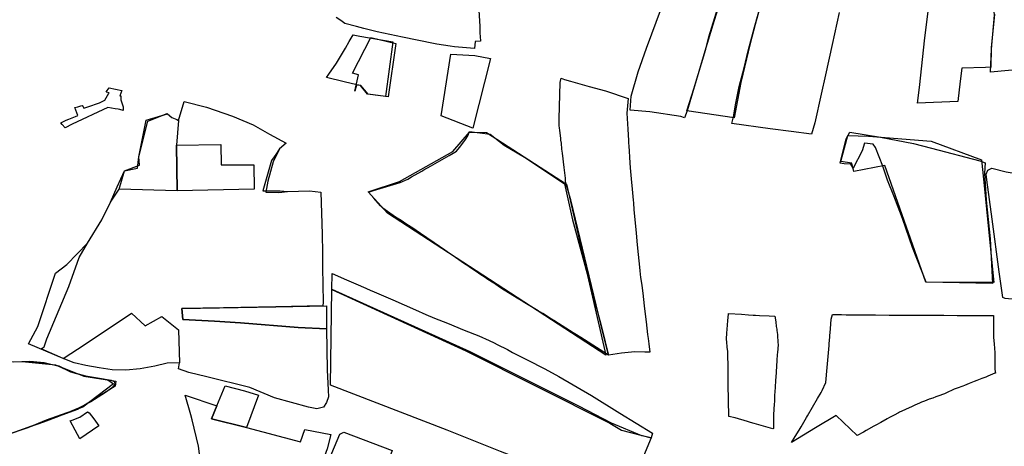
# Model space of a CAD drawing. Extents: x -9.472 to -9.308, y 38.677 to 38.765.
# Drawn here: x -9.365 to -9.356, y 38.71 to 38.714 of the extents above; entities that cross this region are included whole.
import ezdxf

# ---------------------------------------------------------------- set-up
doc = ezdxf.new("R2010")
doc.units = 0

msp = doc.modelspace()

# ---------------------------------------------------------------- linework, layer by layer
at = {"layer": 'loteamento'}
for points in [[(-9.355702, 38.713936), (-9.356069, 38.713901), (-9.356061, 38.714114), (-9.356032, 38.714431), (-9.356038, 38.714494), (-9.355999, 38.714807), (-9.355971, 38.715128), (-9.355932, 38.715586)], [(-9.355702, 38.713936), (-9.356069, 38.713901), (-9.356061, 38.714114), (-9.356032, 38.714431), (-9.356038, 38.714494), (-9.355999, 38.714807), (-9.355971, 38.715128), (-9.355932, 38.715586)], [(-9.358185, 38.714566), (-9.358246, 38.714342), (-9.358293, 38.714168), (-9.358379, 38.713806), (-9.358441, 38.71348), (-9.358879, 38.713546), (-9.358816, 38.713749), (-9.358705, 38.714116), (-9.358676, 38.714228), (-9.358594, 38.714499)], [(-9.357471, 38.714453), (-9.357534, 38.714158), (-9.357597, 38.713877), (-9.357638, 38.713699), (-9.357695, 38.713435), (-9.357726, 38.713328), (-9.357913, 38.713355), (-9.358109, 38.713378), (-9.358463, 38.713427), (-9.358448, 38.713488), (-9.358426, 38.713616), (-9.358396, 38.713769), (-9.358348, 38.713942), (-9.358311, 38.714101), (-9.358253, 38.71432), (-9.358185, 38.71456)], [(-9.360806, 38.714526), (-9.360796, 38.714326), (-9.360796, 38.714264), (-9.360793, 38.714233), (-9.36079, 38.714188), (-9.36079, 38.714188), (-9.360838, 38.714186), (-9.360843, 38.714123), (-9.36103, 38.714138), (-9.361069, 38.714142), (-9.361193, 38.714162), (-9.361225, 38.714168), (-9.361512, 38.714226), (-9.361746, 38.714275), (-9.36187, 38.714307), (-9.361937, 38.714326), (-9.362043, 38.714354), (-9.362082, 38.714379), (-9.362124, 38.714407)], [(-9.35858, 38.71453), (-9.358639, 38.714339), (-9.358712, 38.714097), (-9.35877, 38.713908), (-9.358877, 38.713546), (-9.358902, 38.713481), (-9.358935, 38.713493), (-9.359222, 38.713537), (-9.359404, 38.713552), (-9.359396, 38.713682), (-9.35933, 38.713906), (-9.359253, 38.714126), (-9.359114, 38.714498)], [(-9.356034, 38.714438), (-9.356063, 38.714128), (-9.356067, 38.71395), (-9.356117, 38.713947), (-9.356334, 38.713941), (-9.35635, 38.71382), (-9.356373, 38.713631), (-9.356744, 38.713617), (-9.356726, 38.713761), (-9.356678, 38.71422), (-9.356644, 38.714489)], [(-9.366859, 38.710302), (-9.366758, 38.710503), (-9.366556, 38.710819), (-9.366485, 38.711294), (-9.366451, 38.711423), (-9.36635, 38.711472), (-9.36635, 38.711472), (-9.366139, 38.711511), (-9.365833, 38.711383), (-9.365575, 38.711285), (-9.365341, 38.711227), (-9.364999, 38.711223), (-9.364721, 38.711196), (-9.364458, 38.71109), (-9.364164, 38.711045), (-9.364168, 38.710997), (-9.364311, 38.710907), (-9.364517, 38.710783), (-9.364876, 38.710651), (-9.365315, 38.710494), (-9.365516, 38.710389)], [(-9.365148, 38.711224), (-9.365014, 38.711226), (-9.364928, 38.711225), (-9.364809, 38.711211), (-9.364691, 38.711187), (-9.364582, 38.711131), (-9.364449, 38.711094), (-9.364236, 38.711057), (-9.364184, 38.711019), (-9.364184, 38.711019), (-9.364468, 38.710803), (-9.364809, 38.710684), (-9.364978, 38.710611), (-9.365164, 38.71055)], [(-9.365107, 38.711223), (-9.364959, 38.711228), (-9.364828, 38.711217), (-9.3647, 38.711187), (-9.364579, 38.711131), (-9.364445, 38.711093), (-9.364333, 38.711074), (-9.364208, 38.711052), (-9.364178, 38.71104), (-9.364173, 38.711015), (-9.364194, 38.710984), (-9.36426, 38.710938), (-9.364394, 38.710854), (-9.364509, 38.710795), (-9.364695, 38.710717), (-9.364833, 38.710665), (-9.364966, 38.710617), (-9.365051, 38.710589), (-9.365158, 38.710552)]]:
    msp.add_lwpolyline(points, dxfattribs=at)
for points in [[(-9.361905, 38.714237), (-9.3616, 38.714183), (-9.361669, 38.713677), (-9.361827, 38.713699), (-9.361896, 38.71378), (-9.361933, 38.713785), (-9.36205, 38.713814), (-9.362214, 38.713854), (-9.362193, 38.713883), (-9.362121, 38.713987), (-9.362039, 38.714124), (-9.362003, 38.714186), (-9.361966, 38.714247), (-9.361905, 38.714237)], [(-9.361805, 38.714222), (-9.361573, 38.714167), (-9.361644, 38.713674), (-9.361836, 38.7137), (-9.361898, 38.713779), (-9.361935, 38.713781), (-9.361952, 38.713728), (-9.361919, 38.713877), (-9.361974, 38.713892), (-9.361805, 38.714222)], [(-9.361154, 38.713499), (-9.361064, 38.71407), (-9.36084, 38.714057), (-9.360695, 38.714028), (-9.36086, 38.713385), (-9.361154, 38.713499)], [(-9.361154, 38.713499), (-9.361064, 38.71407), (-9.36084, 38.714057), (-9.360695, 38.714028), (-9.36086, 38.713385), (-9.361154, 38.713499)], [(-9.360044, 38.713846), (-9.360012, 38.713836), (-9.359957, 38.713819), (-9.359784, 38.71377), (-9.359632, 38.71373), (-9.359423, 38.71366), (-9.359435, 38.713524), (-9.359426, 38.713375), (-9.359423, 38.713323), (-9.359422, 38.713312), (-9.35942, 38.713282), (-9.359418, 38.713252), (-9.359416, 38.713215), (-9.359413, 38.713175), (-9.359409, 38.713114), (-9.359403, 38.713017), (-9.359394, 38.712915), (-9.359385, 38.71282), (-9.359379, 38.712753), (-9.359376, 38.712719), (-9.359374, 38.712693), (-9.359369, 38.71263), (-9.359366, 38.7126), (-9.35935, 38.712414), (-9.359339, 38.712305), (-9.359315, 38.712067), (-9.35931, 38.71203), (-9.359307, 38.712005), (-9.359297, 38.71193), (-9.359285, 38.711832), (-9.359283, 38.711826), (-9.359271, 38.711712), (-9.359257, 38.711592), (-9.359243, 38.711477), (-9.359238, 38.711439), (-9.359232, 38.711388), (-9.359222, 38.711312), (-9.359268, 38.711313), (-9.35936, 38.711314), (-9.359485, 38.711303), (-9.359606, 38.711286), (-9.359636, 38.711408), (-9.359675, 38.71157), (-9.359954, 38.71272), (-9.359998, 38.712877), (-9.360001, 38.712898), (-9.360003, 38.712921), (-9.360015, 38.713022), (-9.36003, 38.713152), (-9.360035, 38.71319), (-9.360041, 38.713245), (-9.360045, 38.713273), (-9.360046, 38.713288), (-9.360055, 38.713366), (-9.360057, 38.713384), (-9.360061, 38.71341), (-9.360062, 38.713472), (-9.360052, 38.713807), (-9.360044, 38.713846)], [(-9.360044, 38.713846), (-9.360012, 38.713836), (-9.359957, 38.713819), (-9.359784, 38.71377), (-9.359632, 38.71373), (-9.359423, 38.71366), (-9.359435, 38.713524), (-9.359426, 38.713375), (-9.359423, 38.713323), (-9.359422, 38.713312), (-9.35942, 38.713282), (-9.359418, 38.713252), (-9.359416, 38.713215), (-9.359413, 38.713175), (-9.359409, 38.713114), (-9.359403, 38.713017), (-9.359394, 38.712915), (-9.359385, 38.71282), (-9.359379, 38.712753), (-9.359376, 38.712719), (-9.359374, 38.712693), (-9.359369, 38.71263), (-9.359366, 38.7126), (-9.35935, 38.712414), (-9.359339, 38.712305), (-9.359315, 38.712067), (-9.35931, 38.71203), (-9.359307, 38.712005), (-9.359297, 38.71193), (-9.359285, 38.711832), (-9.359283, 38.711826), (-9.359271, 38.711712), (-9.359257, 38.711592), (-9.359243, 38.711477), (-9.359238, 38.711439), (-9.359232, 38.711388), (-9.359222, 38.711312), (-9.359268, 38.711313), (-9.35936, 38.711314), (-9.359485, 38.711303), (-9.359606, 38.711286), (-9.359636, 38.711408), (-9.359675, 38.71157), (-9.359954, 38.71272), (-9.359998, 38.712877), (-9.360001, 38.712898), (-9.360003, 38.712921), (-9.360015, 38.713022), (-9.36003, 38.713152), (-9.360035, 38.71319), (-9.360041, 38.713245), (-9.360045, 38.713273), (-9.360046, 38.713288), (-9.360055, 38.713366), (-9.360057, 38.713384), (-9.360061, 38.71341), (-9.360062, 38.713472), (-9.360052, 38.713807), (-9.360044, 38.713846)], [(-9.360044, 38.713846), (-9.360012, 38.713836), (-9.359957, 38.713819), (-9.359784, 38.71377), (-9.359632, 38.71373), (-9.359423, 38.71366), (-9.359435, 38.713524), (-9.359426, 38.713375), (-9.359423, 38.713323), (-9.359422, 38.713312), (-9.35942, 38.713282), (-9.359418, 38.713252), (-9.359416, 38.713215), (-9.359413, 38.713175), (-9.359409, 38.713114), (-9.359403, 38.713017), (-9.359394, 38.712915), (-9.359385, 38.71282), (-9.359379, 38.712753), (-9.359376, 38.712719), (-9.359374, 38.712693), (-9.359369, 38.71263), (-9.359366, 38.7126), (-9.35935, 38.712414), (-9.359339, 38.712305), (-9.359315, 38.712067), (-9.35931, 38.71203), (-9.359307, 38.712005), (-9.359297, 38.71193), (-9.359285, 38.711832), (-9.359283, 38.711826), (-9.359271, 38.711712), (-9.359257, 38.711592), (-9.359243, 38.711477), (-9.359238, 38.711439), (-9.359232, 38.711388), (-9.359222, 38.711312), (-9.359268, 38.711313), (-9.35936, 38.711314), (-9.359485, 38.711303), (-9.359606, 38.711286), (-9.359636, 38.711408), (-9.359675, 38.71157), (-9.359954, 38.71272), (-9.359998, 38.712877), (-9.360001, 38.712898), (-9.360003, 38.712921), (-9.360015, 38.713022), (-9.36003, 38.713152), (-9.360035, 38.71319), (-9.360041, 38.713245), (-9.360045, 38.713273), (-9.360046, 38.713288), (-9.360055, 38.713366), (-9.360057, 38.713384), (-9.360061, 38.71341), (-9.360062, 38.713472), (-9.360052, 38.713807), (-9.360044, 38.713846)], [(-9.360044, 38.713846), (-9.360012, 38.713836), (-9.359957, 38.713819), (-9.359784, 38.71377), (-9.359632, 38.71373), (-9.359423, 38.71366), (-9.359435, 38.713524), (-9.359426, 38.713375), (-9.359423, 38.713323), (-9.359422, 38.713312), (-9.35942, 38.713282), (-9.359418, 38.713252), (-9.359416, 38.713215), (-9.359413, 38.713175), (-9.359409, 38.713114), (-9.359403, 38.713017), (-9.359394, 38.712915), (-9.359385, 38.71282), (-9.359379, 38.712753), (-9.359376, 38.712719), (-9.359374, 38.712693), (-9.359369, 38.71263), (-9.359366, 38.7126), (-9.35935, 38.712414), (-9.359339, 38.712305), (-9.359315, 38.712067), (-9.35931, 38.71203), (-9.359307, 38.712005), (-9.359297, 38.71193), (-9.359285, 38.711832), (-9.359283, 38.711826), (-9.359271, 38.711712), (-9.359257, 38.711592), (-9.359243, 38.711477), (-9.359238, 38.711439), (-9.359232, 38.711388), (-9.359222, 38.711312), (-9.359268, 38.711313), (-9.35936, 38.711314), (-9.359485, 38.711303), (-9.359606, 38.711286), (-9.359636, 38.711408), (-9.359675, 38.71157), (-9.359954, 38.71272), (-9.359998, 38.712877), (-9.360001, 38.712898), (-9.360003, 38.712921), (-9.360015, 38.713022), (-9.36003, 38.713152), (-9.360035, 38.71319), (-9.360041, 38.713245), (-9.360045, 38.713273), (-9.360046, 38.713288), (-9.360055, 38.713366), (-9.360057, 38.713384), (-9.360061, 38.71341), (-9.360062, 38.713472), (-9.360052, 38.713807), (-9.360044, 38.713846)], [(-9.360044, 38.713846), (-9.360012, 38.713836), (-9.359957, 38.713819), (-9.359784, 38.71377), (-9.359632, 38.71373), (-9.359423, 38.71366), (-9.359435, 38.713524), (-9.359426, 38.713375), (-9.359423, 38.713323), (-9.359422, 38.713312), (-9.35942, 38.713282), (-9.359418, 38.713252), (-9.359416, 38.713215), (-9.359413, 38.713175), (-9.359409, 38.713114), (-9.359403, 38.713017), (-9.359394, 38.712915), (-9.359385, 38.71282), (-9.359379, 38.712753), (-9.359376, 38.712719), (-9.359374, 38.712693), (-9.359369, 38.71263), (-9.359366, 38.7126), (-9.35935, 38.712414), (-9.359339, 38.712305), (-9.359315, 38.712067), (-9.35931, 38.71203), (-9.359307, 38.712005), (-9.359297, 38.71193), (-9.359285, 38.711832), (-9.359283, 38.711826), (-9.359271, 38.711712), (-9.359257, 38.711592), (-9.359243, 38.711477), (-9.359238, 38.711439), (-9.359232, 38.711388), (-9.359222, 38.711312), (-9.359268, 38.711313), (-9.35936, 38.711314), (-9.359485, 38.711303), (-9.359606, 38.711286), (-9.359636, 38.711408), (-9.359675, 38.71157), (-9.359954, 38.71272), (-9.359998, 38.712877), (-9.360001, 38.712898), (-9.360003, 38.712921), (-9.360015, 38.713022), (-9.36003, 38.713152), (-9.360035, 38.71319), (-9.360041, 38.713245), (-9.360045, 38.713273), (-9.360046, 38.713288), (-9.360055, 38.713366), (-9.360057, 38.713384), (-9.360061, 38.71341), (-9.360062, 38.713472), (-9.360052, 38.713807), (-9.360044, 38.713846)], [(-9.360044, 38.713846), (-9.360012, 38.713836), (-9.359957, 38.713819), (-9.359784, 38.71377), (-9.359632, 38.71373), (-9.359423, 38.71366), (-9.359435, 38.713524), (-9.359426, 38.713375), (-9.359423, 38.713323), (-9.359422, 38.713312), (-9.35942, 38.713282), (-9.359418, 38.713252), (-9.359416, 38.713215), (-9.359413, 38.713175), (-9.359409, 38.713114), (-9.359403, 38.713017), (-9.359394, 38.712915), (-9.359385, 38.71282), (-9.359379, 38.712753), (-9.359376, 38.712719), (-9.359374, 38.712693), (-9.359369, 38.71263), (-9.359366, 38.7126), (-9.35935, 38.712414), (-9.359339, 38.712305), (-9.359315, 38.712067), (-9.35931, 38.71203), (-9.359307, 38.712005), (-9.359297, 38.71193), (-9.359285, 38.711832), (-9.359283, 38.711826), (-9.359271, 38.711712), (-9.359257, 38.711592), (-9.359243, 38.711477), (-9.359238, 38.711439), (-9.359232, 38.711388), (-9.359222, 38.711312), (-9.359268, 38.711313), (-9.35936, 38.711314), (-9.359485, 38.711303), (-9.359606, 38.711286), (-9.359636, 38.711408), (-9.359675, 38.71157), (-9.359954, 38.71272), (-9.359998, 38.712877), (-9.360001, 38.712898), (-9.360003, 38.712921), (-9.360015, 38.713022), (-9.36003, 38.713152), (-9.360035, 38.71319), (-9.360041, 38.713245), (-9.360045, 38.713273), (-9.360046, 38.713288), (-9.360055, 38.713366), (-9.360057, 38.713384), (-9.360061, 38.71341), (-9.360062, 38.713472), (-9.360052, 38.713807), (-9.360044, 38.713846)], [(-9.364108, 38.713734), (-9.364125, 38.713685), (-9.364117, 38.713683), (-9.364116, 38.713648), (-9.364095, 38.713581), (-9.364095, 38.713548), (-9.364127, 38.713556), (-9.364141, 38.713559), (-9.364171, 38.713563), (-9.364236, 38.713575), (-9.364566, 38.713421), (-9.364586, 38.713411), (-9.364613, 38.713398), (-9.364632, 38.713388), (-9.36466, 38.713418), (-9.364673, 38.713433), (-9.364622, 38.713458), (-9.364598, 38.713467), (-9.364536, 38.713493), (-9.364516, 38.713503), (-9.364542, 38.713575), (-9.364515, 38.713583), (-9.364486, 38.713591), (-9.364474, 38.713594), (-9.364466, 38.713581), (-9.364458, 38.713568), (-9.364422, 38.713582), (-9.364316, 38.713619), (-9.364266, 38.713645), (-9.364239, 38.713686), (-9.364227, 38.713708), (-9.364225, 38.713711), (-9.364253, 38.713719), (-9.364243, 38.713732), (-9.364225, 38.713757), (-9.364108, 38.713734)], [(-9.364971, 38.711388), (-9.364885, 38.711549), (-9.364722, 38.712042), (-9.364617, 38.712123), (-9.364425, 38.712321), (-9.364293, 38.712535), (-9.364212, 38.712701), (-9.364134, 38.71282), (-9.364084, 38.71299), (-9.363945, 38.713042), (-9.363952, 38.71312), (-9.363868, 38.713449), (-9.363687, 38.713521), (-9.363645, 38.713483), (-9.363598, 38.713466), (-9.363585, 38.713455), (-9.363531, 38.713631), (-9.363324, 38.713578), (-9.363084, 38.713495), (-9.362894, 38.713416), (-9.362742, 38.713328), (-9.362588, 38.713247), (-9.36265, 38.713194), (-9.362708, 38.713074), (-9.362757, 38.712895), (-9.362776, 38.712791), (-9.362656, 38.712788), (-9.362575, 38.7128), (-9.362371, 38.712806), (-9.362265, 38.712791), (-9.362253, 38.712404), (-9.362252, 38.712231), (-9.36225, 38.712095), (-9.362246, 38.711775), (-9.362247, 38.711742), (-9.362682, 38.711732), (-9.363166, 38.711723), (-9.363552, 38.711717), (-9.363543, 38.711614), (-9.363249, 38.711598), (-9.363009, 38.711584), (-9.362477, 38.711541), (-9.362214, 38.711529), (-9.362207, 38.711148), (-9.362198, 38.71096), (-9.362197, 38.710899), (-9.362214, 38.710847), (-9.362243, 38.710804), (-9.362303, 38.710789), (-9.362382, 38.710803), (-9.362696, 38.710889), (-9.362924, 38.710984), (-9.363322, 38.711084), (-9.363487, 38.711125), (-9.363583, 38.711157), (-9.363575, 38.711215), (-9.363689, 38.711211), (-9.363803, 38.711184), (-9.363937, 38.711157), (-9.36407, 38.711146), (-9.364196, 38.71115), (-9.364319, 38.711166), (-9.364441, 38.711188), (-9.364549, 38.711215), (-9.364652, 38.711253), (-9.364971, 38.711388)], [(-9.364828, 38.711363), (-9.364802, 38.711437), (-9.364598, 38.711919), (-9.364504, 38.712187), (-9.364425, 38.712321), (-9.364293, 38.712535), (-9.364212, 38.712701), (-9.364152, 38.712843), (-9.364084, 38.71299), (-9.363963, 38.713014), (-9.363952, 38.71312), (-9.363883, 38.713458), (-9.363684, 38.713516), (-9.363645, 38.713483), (-9.363598, 38.713466), (-9.363585, 38.713455), (-9.363531, 38.713631), (-9.363324, 38.713578), (-9.363084, 38.713495), (-9.362894, 38.713416), (-9.362742, 38.713328), (-9.362588, 38.713247), (-9.36265, 38.713194), (-9.362684, 38.71314), (-9.362723, 38.713084), (-9.362804, 38.712804), (-9.362642, 38.712804), (-9.362575, 38.7128), (-9.362371, 38.712806), (-9.362265, 38.712791), (-9.362253, 38.712404), (-9.362252, 38.712231), (-9.36225, 38.712095), (-9.362246, 38.711775), (-9.362247, 38.711742), (-9.362682, 38.711732), (-9.363166, 38.711723), (-9.363552, 38.711717), (-9.363543, 38.711614), (-9.363249, 38.711598), (-9.363009, 38.711584), (-9.362477, 38.711541), (-9.362214, 38.711529), (-9.362207, 38.711148), (-9.362198, 38.71096), (-9.362197, 38.710899), (-9.362214, 38.710847), (-9.362243, 38.710804), (-9.362303, 38.710789), (-9.362382, 38.710803), (-9.362696, 38.710889), (-9.362924, 38.710984), (-9.363322, 38.711084), (-9.363487, 38.711125), (-9.363583, 38.711157), (-9.363575, 38.711215), (-9.363689, 38.711211), (-9.363803, 38.711184), (-9.363937, 38.711157), (-9.36407, 38.711146), (-9.364196, 38.71115), (-9.364319, 38.711166), (-9.364441, 38.711188), (-9.364549, 38.711215), (-9.364652, 38.711253), (-9.364853, 38.711343), (-9.364828, 38.711363)], [(-9.364828, 38.711363), (-9.364802, 38.711437), (-9.364598, 38.711919), (-9.364504, 38.712187), (-9.364425, 38.712321), (-9.364293, 38.712535), (-9.364212, 38.712701), (-9.364152, 38.712843), (-9.364084, 38.71299), (-9.363963, 38.713014), (-9.363952, 38.71312), (-9.363883, 38.713458), (-9.363684, 38.713516), (-9.363645, 38.713483), (-9.363598, 38.713466), (-9.363585, 38.713455), (-9.363531, 38.713631), (-9.363324, 38.713578), (-9.363084, 38.713495), (-9.362894, 38.713416), (-9.362742, 38.713328), (-9.362588, 38.713247), (-9.36265, 38.713194), (-9.362684, 38.71314), (-9.362723, 38.713084), (-9.362804, 38.712804), (-9.362642, 38.712804), (-9.362575, 38.7128), (-9.362371, 38.712806), (-9.362265, 38.712791), (-9.362253, 38.712404), (-9.362252, 38.712231), (-9.36225, 38.712095), (-9.362246, 38.711775), (-9.362247, 38.711742), (-9.362682, 38.711732), (-9.363166, 38.711723), (-9.363552, 38.711717), (-9.363543, 38.711614), (-9.363249, 38.711598), (-9.363009, 38.711584), (-9.362477, 38.711541), (-9.362214, 38.711529), (-9.362207, 38.711148), (-9.362198, 38.71096), (-9.362197, 38.710899), (-9.362214, 38.710847), (-9.362243, 38.710804), (-9.362303, 38.710789), (-9.362382, 38.710803), (-9.362696, 38.710889), (-9.362924, 38.710984), (-9.363322, 38.711084), (-9.363487, 38.711125), (-9.363583, 38.711157), (-9.363575, 38.711215), (-9.363689, 38.711211), (-9.363803, 38.711184), (-9.363937, 38.711157), (-9.36407, 38.711146), (-9.364196, 38.71115), (-9.364319, 38.711166), (-9.364441, 38.711188), (-9.364549, 38.711215), (-9.364652, 38.711253), (-9.364853, 38.711343), (-9.364828, 38.711363)], [(-9.364828, 38.711363), (-9.364802, 38.711437), (-9.364598, 38.711919), (-9.364504, 38.712187), (-9.364425, 38.712321), (-9.364293, 38.712535), (-9.364212, 38.712701), (-9.364152, 38.712843), (-9.364084, 38.71299), (-9.363963, 38.713014), (-9.363952, 38.71312), (-9.363883, 38.713458), (-9.363684, 38.713516), (-9.363645, 38.713483), (-9.363598, 38.713466), (-9.363585, 38.713455), (-9.363531, 38.713631), (-9.363324, 38.713578), (-9.363084, 38.713495), (-9.362894, 38.713416), (-9.362742, 38.713328), (-9.362588, 38.713247), (-9.36265, 38.713194), (-9.362684, 38.71314), (-9.362723, 38.713084), (-9.362804, 38.712804), (-9.362642, 38.712804), (-9.362575, 38.7128), (-9.362371, 38.712806), (-9.362265, 38.712791), (-9.362253, 38.712404), (-9.362252, 38.712231), (-9.36225, 38.712095), (-9.362246, 38.711775), (-9.362247, 38.711742), (-9.362682, 38.711732), (-9.363166, 38.711723), (-9.363552, 38.711717), (-9.363543, 38.711614), (-9.363249, 38.711598), (-9.363009, 38.711584), (-9.362477, 38.711541), (-9.362214, 38.711529), (-9.362207, 38.711148), (-9.362198, 38.71096), (-9.362197, 38.710899), (-9.362214, 38.710847), (-9.362243, 38.710804), (-9.362303, 38.710789), (-9.362382, 38.710803), (-9.362696, 38.710889), (-9.362924, 38.710984), (-9.363322, 38.711084), (-9.363487, 38.711125), (-9.363583, 38.711157), (-9.363575, 38.711215), (-9.363689, 38.711211), (-9.363803, 38.711184), (-9.363937, 38.711157), (-9.36407, 38.711146), (-9.364196, 38.71115), (-9.364319, 38.711166), (-9.364441, 38.711188), (-9.364549, 38.711215), (-9.364652, 38.711253), (-9.364853, 38.711343), (-9.364828, 38.711363)], [(-9.363597, 38.712804), (-9.364134, 38.71282), (-9.364084, 38.71299), (-9.363945, 38.713042), (-9.363952, 38.71312), (-9.363868, 38.713449), (-9.363687, 38.713521), (-9.363645, 38.713483), (-9.363598, 38.713466), (-9.363585, 38.713455), (-9.363601, 38.713226), (-9.363597, 38.712804)], [(-9.359994, 38.712865), (-9.359629, 38.711285), (-9.361651, 38.712599), (-9.361827, 38.712794), (-9.361538, 38.712892), (-9.361045, 38.713169), (-9.360892, 38.713347), (-9.360733, 38.713345), (-9.359994, 38.712865)], [(-9.361041, 38.713154), (-9.361011, 38.713172), (-9.360982, 38.713207), (-9.360971, 38.713222), (-9.360929, 38.713279), (-9.360907, 38.713313), (-9.36089, 38.713353), (-9.360701, 38.713329), (-9.360571, 38.713228), (-9.360383, 38.713117), (-9.360013, 38.71287), (-9.359937, 38.712535), (-9.359782, 38.711968), (-9.359675, 38.71157), (-9.359636, 38.711408), (-9.359606, 38.711286), (-9.359683, 38.711335), (-9.359826, 38.711427), (-9.35986, 38.711447), (-9.359902, 38.711474), (-9.35993, 38.71149), (-9.360034, 38.711556), (-9.360066, 38.711577), (-9.360096, 38.711596), (-9.360132, 38.711619), (-9.360211, 38.711669), (-9.360254, 38.711694), (-9.36038, 38.711768), (-9.360395, 38.711777), (-9.360414, 38.711789), (-9.360449, 38.711811), (-9.360491, 38.711837), (-9.360571, 38.711887), (-9.360612, 38.711914), (-9.360648, 38.711937), (-9.360646, 38.711938), (-9.360666, 38.711952), (-9.360667, 38.71195), (-9.36072, 38.711984), (-9.360746, 38.712002), (-9.360785, 38.712028), (-9.360809, 38.712043), (-9.360845, 38.712068), (-9.360872, 38.712086), (-9.360882, 38.712092), (-9.360907, 38.71211), (-9.360936, 38.71213), (-9.361021, 38.712188), (-9.361085, 38.712232), (-9.361131, 38.712264), (-9.361169, 38.71229), (-9.361268, 38.712358), (-9.361287, 38.712371), (-9.361317, 38.712392), (-9.361325, 38.712398), (-9.361344, 38.71241), (-9.361416, 38.71246), (-9.36147, 38.712494), (-9.361524, 38.712529), (-9.36156, 38.712551), (-9.361597, 38.712578), (-9.361627, 38.712599), (-9.361692, 38.712644), (-9.361715, 38.712665), (-9.361777, 38.712738), (-9.361825, 38.712793), (-9.361778, 38.712808), (-9.361531, 38.712883), (-9.36146, 38.712914), (-9.361426, 38.712934), (-9.361332, 38.712987), (-9.361312, 38.712999), (-9.361251, 38.713034), (-9.361186, 38.713071), (-9.36108, 38.713132), (-9.361041, 38.713154)], [(-9.361041, 38.713154), (-9.361011, 38.713172), (-9.360982, 38.713207), (-9.360971, 38.713222), (-9.360929, 38.713279), (-9.360907, 38.713313), (-9.36089, 38.713353), (-9.360701, 38.713329), (-9.360571, 38.713228), (-9.360383, 38.713117), (-9.360013, 38.71287), (-9.359937, 38.712535), (-9.359782, 38.711968), (-9.359675, 38.71157), (-9.359636, 38.711408), (-9.359606, 38.711286), (-9.359683, 38.711335), (-9.359826, 38.711427), (-9.35986, 38.711447), (-9.359902, 38.711474), (-9.35993, 38.71149), (-9.360034, 38.711556), (-9.360066, 38.711577), (-9.360096, 38.711596), (-9.360132, 38.711619), (-9.360211, 38.711669), (-9.360254, 38.711694), (-9.36038, 38.711768), (-9.360395, 38.711777), (-9.360414, 38.711789), (-9.360449, 38.711811), (-9.360491, 38.711837), (-9.360571, 38.711887), (-9.360612, 38.711914), (-9.360648, 38.711937), (-9.360646, 38.711938), (-9.360666, 38.711952), (-9.360667, 38.71195), (-9.36072, 38.711984), (-9.360746, 38.712002), (-9.360785, 38.712028), (-9.360809, 38.712043), (-9.360845, 38.712068), (-9.360872, 38.712086), (-9.360882, 38.712092), (-9.360907, 38.71211), (-9.360936, 38.71213), (-9.361021, 38.712188), (-9.361085, 38.712232), (-9.361131, 38.712264), (-9.361169, 38.71229), (-9.361268, 38.712358), (-9.361287, 38.712371), (-9.361317, 38.712392), (-9.361325, 38.712398), (-9.361344, 38.71241), (-9.361416, 38.71246), (-9.36147, 38.712494), (-9.361524, 38.712529), (-9.36156, 38.712551), (-9.361597, 38.712578), (-9.361627, 38.712599), (-9.361692, 38.712644), (-9.361715, 38.712665), (-9.361777, 38.712738), (-9.361825, 38.712793), (-9.361778, 38.712808), (-9.361531, 38.712883), (-9.36146, 38.712914), (-9.361426, 38.712934), (-9.361332, 38.712987), (-9.361312, 38.712999), (-9.361251, 38.713034), (-9.361186, 38.713071), (-9.36108, 38.713132), (-9.361041, 38.713154)], [(-9.361041, 38.713154), (-9.361011, 38.713172), (-9.360982, 38.713207), (-9.360971, 38.713222), (-9.360929, 38.713279), (-9.360907, 38.713313), (-9.36089, 38.713353), (-9.360701, 38.713329), (-9.360571, 38.713228), (-9.360383, 38.713117), (-9.360013, 38.71287), (-9.359937, 38.712535), (-9.359782, 38.711968), (-9.359675, 38.71157), (-9.359636, 38.711408), (-9.359606, 38.711286), (-9.359683, 38.711335), (-9.359826, 38.711427), (-9.35986, 38.711447), (-9.359902, 38.711474), (-9.35993, 38.71149), (-9.360034, 38.711556), (-9.360066, 38.711577), (-9.360096, 38.711596), (-9.360132, 38.711619), (-9.360211, 38.711669), (-9.360254, 38.711694), (-9.36038, 38.711768), (-9.360395, 38.711777), (-9.360414, 38.711789), (-9.360449, 38.711811), (-9.360491, 38.711837), (-9.360571, 38.711887), (-9.360612, 38.711914), (-9.360648, 38.711937), (-9.360646, 38.711938), (-9.360666, 38.711952), (-9.360667, 38.71195), (-9.36072, 38.711984), (-9.360746, 38.712002), (-9.360785, 38.712028), (-9.360809, 38.712043), (-9.360845, 38.712068), (-9.360872, 38.712086), (-9.360882, 38.712092), (-9.360907, 38.71211), (-9.360936, 38.71213), (-9.361021, 38.712188), (-9.361085, 38.712232), (-9.361131, 38.712264), (-9.361169, 38.71229), (-9.361268, 38.712358), (-9.361287, 38.712371), (-9.361317, 38.712392), (-9.361325, 38.712398), (-9.361344, 38.71241), (-9.361416, 38.71246), (-9.36147, 38.712494), (-9.361524, 38.712529), (-9.36156, 38.712551), (-9.361597, 38.712578), (-9.361627, 38.712599), (-9.361692, 38.712644), (-9.361715, 38.712665), (-9.361777, 38.712738), (-9.361825, 38.712793), (-9.361778, 38.712808), (-9.361531, 38.712883), (-9.36146, 38.712914), (-9.361426, 38.712934), (-9.361332, 38.712987), (-9.361312, 38.712999), (-9.361251, 38.713034), (-9.361186, 38.713071), (-9.36108, 38.713132), (-9.361041, 38.713154)], [(-9.35746, 38.713061), (-9.357404, 38.713286), (-9.357372, 38.713348), (-9.357087, 38.713302), (-9.356781, 38.713244), (-9.356616, 38.713201), (-9.356169, 38.713083), (-9.356119, 38.713065), (-9.356126, 38.712969), (-9.356109, 38.712717), (-9.356074, 38.712361), (-9.356051, 38.711948), (-9.356665, 38.711961), (-9.35679, 38.712282), (-9.356885, 38.712549), (-9.356963, 38.712758), (-9.357023, 38.712904), (-9.357066, 38.713033), (-9.357135, 38.713206), (-9.357157, 38.713238), (-9.357235, 38.713247), (-9.357258, 38.713175), (-9.357341, 38.713016), (-9.357363, 38.713051), (-9.357424, 38.713056), (-9.35746, 38.713061)], [(-9.356038, 38.711957), (-9.356668, 38.711959), (-9.357046, 38.713039), (-9.357333, 38.712983), (-9.357353, 38.713062), (-9.357455, 38.713075), (-9.357391, 38.713317), (-9.357198, 38.713309), (-9.356619, 38.713263), (-9.356153, 38.713093), (-9.356136, 38.712913), (-9.356038, 38.711957)], [(-9.362885, 38.713044), (-9.362883, 38.712819), (-9.363597, 38.712804), (-9.363601, 38.713226), (-9.363191, 38.713232), (-9.363188, 38.713044), (-9.362885, 38.713044)], [(-9.356095, 38.712997), (-9.356058, 38.713015), (-9.355925, 38.712982), (-9.35572, 38.712947), (-9.355711, 38.712897), (-9.355724, 38.712403), (-9.355731, 38.712114), (-9.355746, 38.711829), (-9.355769, 38.711807), (-9.355839, 38.711801), (-9.355935, 38.71181), (-9.355955, 38.711818), (-9.35599, 38.712055), (-9.356053, 38.712542), (-9.356104, 38.712908), (-9.35611, 38.712959), (-9.356095, 38.712997)], [(-9.362164, 38.711891), (-9.362161, 38.71204), (-9.36203, 38.711982), (-9.361942, 38.711943), (-9.36185, 38.711904), (-9.361803, 38.711882), (-9.361794, 38.711879), (-9.361599, 38.711795), (-9.36139, 38.711705), (-9.361296, 38.711661), (-9.361215, 38.711628), (-9.361094, 38.71158), (-9.36094, 38.711516), (-9.360804, 38.711464), (-9.360708, 38.71142), (-9.360664, 38.711398), (-9.360636, 38.711382), (-9.360539, 38.711336), (-9.360492, 38.711308), (-9.36035, 38.711237), (-9.3602, 38.711162), (-9.360127, 38.711122), (-9.360065, 38.711088), (-9.359762, 38.710911), (-9.3595, 38.710748), (-9.359197, 38.710564), (-9.359209, 38.71052), (-9.359296, 38.710539), (-9.359578, 38.710654), (-9.359879, 38.710812), (-9.360249, 38.710998), (-9.360601, 38.711173), (-9.360886, 38.711315), (-9.362163, 38.711893), (-9.362164, 38.711891)], [(-9.362164, 38.711891), (-9.362161, 38.71204), (-9.36203, 38.711982), (-9.361942, 38.711943), (-9.36185, 38.711904), (-9.361803, 38.711882), (-9.361794, 38.711879), (-9.361599, 38.711795), (-9.36139, 38.711705), (-9.361296, 38.711661), (-9.361215, 38.711628), (-9.361094, 38.71158), (-9.36094, 38.711516), (-9.360804, 38.711464), (-9.360708, 38.71142), (-9.360664, 38.711398), (-9.360636, 38.711382), (-9.360539, 38.711336), (-9.360492, 38.711308), (-9.36035, 38.711237), (-9.3602, 38.711162), (-9.360127, 38.711122), (-9.360065, 38.711088), (-9.359762, 38.710911), (-9.3595, 38.710748), (-9.359197, 38.710564), (-9.359209, 38.71052), (-9.359296, 38.710539), (-9.359578, 38.710654), (-9.359879, 38.710812), (-9.360249, 38.710998), (-9.360601, 38.711173), (-9.360886, 38.711315), (-9.362163, 38.711893), (-9.362164, 38.711891)], [(-9.359593, 38.710657), (-9.359483, 38.710591), (-9.35921, 38.71052), (-9.35928, 38.710351), (-9.358795, 38.710217), (-9.358302, 38.710095), (-9.358367, 38.709956), (-9.358676, 38.709915), (-9.358747, 38.709929), (-9.358915, 38.70996), (-9.359089, 38.709997), (-9.3594, 38.710033), (-9.359452, 38.709994), (-9.359578, 38.710021), (-9.359823, 38.710087), (-9.360128, 38.710213), (-9.360605, 38.710392), (-9.361096, 38.710591), (-9.362178, 38.711007), (-9.362164, 38.711891), (-9.360925, 38.711325), (-9.359593, 38.710657)], [(-9.359593, 38.710657), (-9.359483, 38.710591), (-9.35921, 38.71052), (-9.35928, 38.710351), (-9.358795, 38.710217), (-9.358302, 38.710095), (-9.358367, 38.709956), (-9.358676, 38.709915), (-9.358747, 38.709929), (-9.358915, 38.70996), (-9.359089, 38.709997), (-9.3594, 38.710033), (-9.359452, 38.709994), (-9.359578, 38.710021), (-9.359823, 38.710087), (-9.360128, 38.710213), (-9.360605, 38.710392), (-9.361096, 38.710591), (-9.362178, 38.711007), (-9.362164, 38.711891), (-9.360925, 38.711325), (-9.359593, 38.710657)], [(-9.359593, 38.710657), (-9.359483, 38.710591), (-9.35921, 38.71052), (-9.35928, 38.710351), (-9.358795, 38.710217), (-9.358302, 38.710095), (-9.358367, 38.709956), (-9.358676, 38.709915), (-9.358747, 38.709929), (-9.358915, 38.70996), (-9.359089, 38.709997), (-9.3594, 38.710033), (-9.359452, 38.709994), (-9.359578, 38.710021), (-9.359823, 38.710087), (-9.360128, 38.710213), (-9.360605, 38.710392), (-9.361096, 38.710591), (-9.362178, 38.711007), (-9.362164, 38.711891), (-9.360925, 38.711325), (-9.359593, 38.710657)], [(-9.362215, 38.711741), (-9.362214, 38.711529), (-9.362477, 38.711541), (-9.363009, 38.711584), (-9.363249, 38.711598), (-9.363543, 38.711614), (-9.363552, 38.711717), (-9.362682, 38.711732), (-9.362215, 38.711741)], [(-9.363689, 38.711211), (-9.363803, 38.711184), (-9.363937, 38.711157), (-9.36407, 38.711146), (-9.364196, 38.71115), (-9.364319, 38.711166), (-9.364441, 38.711188), (-9.364549, 38.711215), (-9.364652, 38.711253), (-9.364448, 38.711387), (-9.364017, 38.711673), (-9.363891, 38.711555), (-9.363738, 38.711643), (-9.363582, 38.711519), (-9.363575, 38.711215), (-9.363689, 38.711211)], [(-9.358494, 38.711671), (-9.358375, 38.711663), (-9.35831, 38.711659), (-9.358266, 38.711656), (-9.358243, 38.711654), (-9.358207, 38.711652), (-9.358119, 38.711647), (-9.358064, 38.711644), (-9.358057, 38.711592), (-9.358052, 38.711551), (-9.358048, 38.711525), (-9.358046, 38.711512), (-9.358042, 38.711475), (-9.35804, 38.711447), (-9.358038, 38.711422), (-9.358037, 38.711405), (-9.358034, 38.711381), (-9.358041, 38.711309), (-9.358043, 38.71129), (-9.358047, 38.711236), (-9.358057, 38.711079), (-9.358058, 38.711055), (-9.358062, 38.710983), (-9.358064, 38.710953), (-9.358067, 38.710908), (-9.358067, 38.7109), (-9.35807, 38.710855), (-9.358071, 38.710832), (-9.358077, 38.710736), (-9.358078, 38.710709), (-9.358077, 38.710605), (-9.358083, 38.710603), (-9.358257, 38.710653), (-9.358292, 38.710663), (-9.358318, 38.710671), (-9.358434, 38.710705), (-9.358492, 38.710718), (-9.358496, 38.711015), (-9.358498, 38.71115), (-9.358501, 38.711317), (-9.358501, 38.711326), (-9.358502, 38.711332), (-9.358513, 38.711436), (-9.358509, 38.711487), (-9.358503, 38.711562), (-9.358499, 38.711606), (-9.358494, 38.711664), (-9.358494, 38.711671)], [(-9.358494, 38.711671), (-9.358375, 38.711663), (-9.35831, 38.711659), (-9.358266, 38.711656), (-9.358243, 38.711654), (-9.358207, 38.711652), (-9.358119, 38.711647), (-9.358064, 38.711644), (-9.358057, 38.711592), (-9.358052, 38.711551), (-9.358048, 38.711525), (-9.358046, 38.711512), (-9.358042, 38.711475), (-9.35804, 38.711447), (-9.358038, 38.711422), (-9.358037, 38.711405), (-9.358034, 38.711381), (-9.358041, 38.711309), (-9.358043, 38.71129), (-9.358047, 38.711236), (-9.358057, 38.711079), (-9.358058, 38.711055), (-9.358062, 38.710983), (-9.358064, 38.710953), (-9.358067, 38.710908), (-9.358067, 38.7109), (-9.35807, 38.710855), (-9.358071, 38.710832), (-9.358077, 38.710736), (-9.358078, 38.710709), (-9.358077, 38.710605), (-9.358083, 38.710603), (-9.358257, 38.710653), (-9.358292, 38.710663), (-9.358318, 38.710671), (-9.358434, 38.710705), (-9.358492, 38.710718), (-9.358496, 38.711015), (-9.358498, 38.71115), (-9.358501, 38.711317), (-9.358501, 38.711326), (-9.358502, 38.711332), (-9.358513, 38.711436), (-9.358509, 38.711487), (-9.358503, 38.711562), (-9.358499, 38.711606), (-9.358494, 38.711664), (-9.358494, 38.711671)], [(-9.358494, 38.711671), (-9.358375, 38.711663), (-9.35831, 38.711659), (-9.358266, 38.711656), (-9.358243, 38.711654), (-9.358207, 38.711652), (-9.358119, 38.711647), (-9.358064, 38.711644), (-9.358057, 38.711592), (-9.358052, 38.711551), (-9.358048, 38.711525), (-9.358046, 38.711512), (-9.358042, 38.711475), (-9.35804, 38.711447), (-9.358038, 38.711422), (-9.358037, 38.711405), (-9.358034, 38.711381), (-9.358041, 38.711309), (-9.358043, 38.71129), (-9.358047, 38.711236), (-9.358057, 38.711079), (-9.358058, 38.711055), (-9.358062, 38.710983), (-9.358064, 38.710953), (-9.358067, 38.710908), (-9.358067, 38.7109), (-9.35807, 38.710855), (-9.358071, 38.710832), (-9.358077, 38.710736), (-9.358078, 38.710709), (-9.358077, 38.710605), (-9.358083, 38.710603), (-9.358257, 38.710653), (-9.358292, 38.710663), (-9.358318, 38.710671), (-9.358434, 38.710705), (-9.358492, 38.710718), (-9.358496, 38.711015), (-9.358498, 38.71115), (-9.358501, 38.711317), (-9.358501, 38.711326), (-9.358502, 38.711332), (-9.358513, 38.711436), (-9.358509, 38.711487), (-9.358503, 38.711562), (-9.358499, 38.711606), (-9.358494, 38.711664), (-9.358494, 38.711671)], [(-9.356042, 38.711651), (-9.356043, 38.711596), (-9.356042, 38.711558), (-9.356041, 38.711452), (-9.356036, 38.711386), (-9.356032, 38.711349), (-9.35603, 38.711306), (-9.356031, 38.711246), (-9.356029, 38.711198), (-9.35603, 38.711164), (-9.356029, 38.711153), (-9.356024, 38.711119), (-9.356029, 38.711117), (-9.356094, 38.71109), (-9.356113, 38.711082), (-9.35615, 38.711068), (-9.356195, 38.71105), (-9.356221, 38.71104), (-9.356266, 38.711023), (-9.356311, 38.711005), (-9.356327, 38.710999), (-9.356379, 38.71098), (-9.356406, 38.710969), (-9.356482, 38.710933), (-9.356495, 38.710928), (-9.356556, 38.710906), (-9.356576, 38.710899), (-9.356604, 38.710888), (-9.356636, 38.710877), (-9.356679, 38.71086), (-9.356698, 38.710853), (-9.356709, 38.710849), (-9.356726, 38.710841), (-9.356771, 38.710821), (-9.356807, 38.710805), (-9.356816, 38.7108), (-9.356864, 38.710779), (-9.356912, 38.710757), (-9.356921, 38.710752), (-9.356962, 38.710731), (-9.356992, 38.710715), (-9.357005, 38.710708), (-9.357025, 38.710696), (-9.357086, 38.710663), (-9.357132, 38.710637), (-9.357148, 38.710628), (-9.357219, 38.710588), (-9.357245, 38.710573), (-9.357304, 38.71054), (-9.357497, 38.710727), (-9.357688, 38.710612), (-9.357912, 38.710476), (-9.357878, 38.710533), (-9.357841, 38.710591), (-9.357823, 38.710621), (-9.357771, 38.710708), (-9.357762, 38.710724), (-9.35767, 38.710885), (-9.357636, 38.710939), (-9.357626, 38.710959), (-9.357594, 38.711033), (-9.357582, 38.711169), (-9.357579, 38.711203), (-9.357573, 38.711271), (-9.357563, 38.711373), (-9.357562, 38.711388), (-9.357557, 38.711453), (-9.357556, 38.711463), (-9.357551, 38.711527), (-9.357543, 38.711617), (-9.357531, 38.71166), (-9.357507, 38.71166), (-9.35745, 38.711662), (-9.357404, 38.711659), (-9.357374, 38.711659), (-9.357333, 38.711659), (-9.357258, 38.711658), (-9.357204, 38.711659), (-9.357133, 38.711657), (-9.357007, 38.711655), (-9.356938, 38.711655), (-9.356882, 38.711655), (-9.356758, 38.711655), (-9.356671, 38.711655), (-9.356629, 38.711655), (-9.356575, 38.711654), (-9.356502, 38.711654), (-9.356379, 38.711652), (-9.356258, 38.711651), (-9.356121, 38.71165), (-9.356092, 38.71165), (-9.356042, 38.711651)], [(-9.356042, 38.711651), (-9.356043, 38.711596), (-9.356042, 38.711558), (-9.356041, 38.711452), (-9.356036, 38.711386), (-9.356032, 38.711349), (-9.35603, 38.711306), (-9.356031, 38.711246), (-9.356029, 38.711198), (-9.35603, 38.711164), (-9.356029, 38.711153), (-9.356024, 38.711119), (-9.356029, 38.711117), (-9.356094, 38.71109), (-9.356113, 38.711082), (-9.35615, 38.711068), (-9.356195, 38.71105), (-9.356221, 38.71104), (-9.356266, 38.711023), (-9.356311, 38.711005), (-9.356327, 38.710999), (-9.356379, 38.71098), (-9.356406, 38.710969), (-9.356482, 38.710933), (-9.356495, 38.710928), (-9.356556, 38.710906), (-9.356576, 38.710899), (-9.356604, 38.710888), (-9.356636, 38.710877), (-9.356679, 38.71086), (-9.356698, 38.710853), (-9.356709, 38.710849), (-9.356726, 38.710841), (-9.356771, 38.710821), (-9.356807, 38.710805), (-9.356816, 38.7108), (-9.356864, 38.710779), (-9.356912, 38.710757), (-9.356921, 38.710752), (-9.356962, 38.710731), (-9.356992, 38.710715), (-9.357005, 38.710708), (-9.357025, 38.710696), (-9.357086, 38.710663), (-9.357132, 38.710637), (-9.357148, 38.710628), (-9.357219, 38.710588), (-9.357245, 38.710573), (-9.357304, 38.71054), (-9.357497, 38.710727), (-9.357688, 38.710612), (-9.357912, 38.710476), (-9.357878, 38.710533), (-9.357841, 38.710591), (-9.357823, 38.710621), (-9.357771, 38.710708), (-9.357762, 38.710724), (-9.35767, 38.710885), (-9.357636, 38.710939), (-9.357626, 38.710959), (-9.357594, 38.711033), (-9.357582, 38.711169), (-9.357579, 38.711203), (-9.357573, 38.711271), (-9.357563, 38.711373), (-9.357562, 38.711388), (-9.357557, 38.711453), (-9.357556, 38.711463), (-9.357551, 38.711527), (-9.357543, 38.711617), (-9.357531, 38.71166), (-9.357507, 38.71166), (-9.35745, 38.711662), (-9.357404, 38.711659), (-9.357374, 38.711659), (-9.357333, 38.711659), (-9.357258, 38.711658), (-9.357204, 38.711659), (-9.357133, 38.711657), (-9.357007, 38.711655), (-9.356938, 38.711655), (-9.356882, 38.711655), (-9.356758, 38.711655), (-9.356671, 38.711655), (-9.356629, 38.711655), (-9.356575, 38.711654), (-9.356502, 38.711654), (-9.356379, 38.711652), (-9.356258, 38.711651), (-9.356121, 38.71165), (-9.356092, 38.71165), (-9.356042, 38.711651)], [(-9.356042, 38.711651), (-9.356043, 38.711596), (-9.356042, 38.711558), (-9.356041, 38.711452), (-9.356036, 38.711386), (-9.356032, 38.711349), (-9.35603, 38.711306), (-9.356031, 38.711246), (-9.356029, 38.711198), (-9.35603, 38.711164), (-9.356029, 38.711153), (-9.356024, 38.711119), (-9.356029, 38.711117), (-9.356094, 38.71109), (-9.356113, 38.711082), (-9.35615, 38.711068), (-9.356195, 38.71105), (-9.356221, 38.71104), (-9.356266, 38.711023), (-9.356311, 38.711005), (-9.356327, 38.710999), (-9.356379, 38.71098), (-9.356406, 38.710969), (-9.356482, 38.710933), (-9.356495, 38.710928), (-9.356556, 38.710906), (-9.356576, 38.710899), (-9.356604, 38.710888), (-9.356636, 38.710877), (-9.356679, 38.71086), (-9.356698, 38.710853), (-9.356709, 38.710849), (-9.356726, 38.710841), (-9.356771, 38.710821), (-9.356807, 38.710805), (-9.356816, 38.7108), (-9.356864, 38.710779), (-9.356912, 38.710757), (-9.356921, 38.710752), (-9.356962, 38.710731), (-9.356992, 38.710715), (-9.357005, 38.710708), (-9.357025, 38.710696), (-9.357086, 38.710663), (-9.357132, 38.710637), (-9.357148, 38.710628), (-9.357219, 38.710588), (-9.357245, 38.710573), (-9.357304, 38.71054), (-9.357497, 38.710727), (-9.357688, 38.710612), (-9.357912, 38.710476), (-9.357878, 38.710533), (-9.357841, 38.710591), (-9.357823, 38.710621), (-9.357771, 38.710708), (-9.357762, 38.710724), (-9.35767, 38.710885), (-9.357636, 38.710939), (-9.357626, 38.710959), (-9.357594, 38.711033), (-9.357582, 38.711169), (-9.357579, 38.711203), (-9.357573, 38.711271), (-9.357563, 38.711373), (-9.357562, 38.711388), (-9.357557, 38.711453), (-9.357556, 38.711463), (-9.357551, 38.711527), (-9.357543, 38.711617), (-9.357531, 38.71166), (-9.357507, 38.71166), (-9.35745, 38.711662), (-9.357404, 38.711659), (-9.357374, 38.711659), (-9.357333, 38.711659), (-9.357258, 38.711658), (-9.357204, 38.711659), (-9.357133, 38.711657), (-9.357007, 38.711655), (-9.356938, 38.711655), (-9.356882, 38.711655), (-9.356758, 38.711655), (-9.356671, 38.711655), (-9.356629, 38.711655), (-9.356575, 38.711654), (-9.356502, 38.711654), (-9.356379, 38.711652), (-9.356258, 38.711651), (-9.356121, 38.71165), (-9.356092, 38.71165), (-9.356042, 38.711651)], [(-9.363153, 38.711002), (-9.362972, 38.710956), (-9.362842, 38.710916), (-9.362955, 38.710614), (-9.363279, 38.710696), (-9.363229, 38.710817), (-9.363153, 38.711002)], [(-9.363153, 38.711002), (-9.362972, 38.710956), (-9.362842, 38.710916), (-9.362955, 38.710614), (-9.363279, 38.710696), (-9.363229, 38.710817), (-9.363153, 38.711002)], [(-9.363347, 38.710053), (-9.363378, 38.710275), (-9.363399, 38.710444), (-9.363457, 38.710685), (-9.363469, 38.710734), (-9.363521, 38.710914), (-9.363229, 38.710817), (-9.363279, 38.710696), (-9.362955, 38.710614), (-9.362454, 38.710482), (-9.362413, 38.710598), (-9.362173, 38.710552), (-9.362209, 38.710417), (-9.362306, 38.710145), (-9.362464, 38.709855), (-9.362694, 38.709913), (-9.363071, 38.710001), (-9.363347, 38.710053)], [(-9.364568, 38.710684), (-9.364496, 38.710711), (-9.364426, 38.710759), (-9.364411, 38.710752), (-9.364368, 38.710696), (-9.364321, 38.71063), (-9.364495, 38.710512), (-9.36454, 38.710591), (-9.364586, 38.710677), (-9.364568, 38.710684)], [(-9.361605, 38.710404), (-9.361675, 38.710218), (-9.361413, 38.710149), (-9.360828, 38.709953), (-9.360935, 38.709572), (-9.36139, 38.709627), (-9.361902, 38.709636), (-9.362343, 38.709661), (-9.362391, 38.70969), (-9.362434, 38.709745), (-9.362454, 38.709811), (-9.362272, 38.710121), (-9.362091, 38.710554), (-9.362054, 38.710572), (-9.361605, 38.710404)]]:
    msp.add_lwpolyline(points, close=True, dxfattribs=at)

doc.saveas('drawing.dxf')
